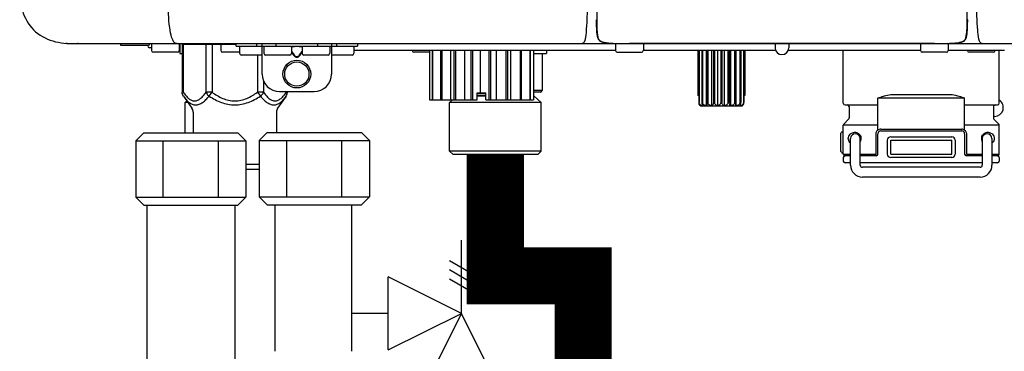
# Model space of a CAD drawing. Units: inches. Extents: x -626 to -303, y -78 to 145.
# Drawn here: x -438 to -427, y 12 to 16 of the extents above; entities that cross this region are included whole.
import ezdxf

# ---------------------------------------------------------------- set-up
doc = ezdxf.new("R2010")
doc.units = ezdxf.units.IN
doc.header["$MEASUREMENT"] = 0
doc.linetypes.add('HIDDEN2', pattern=[0.1875, 0.125, -0.0625])

# ---------------------------------------------------------------- blocks, each defined once
blk = doc.blocks.new('Pressure Relief Valve - Tankless')
at = {"color": 2}
for p, q in [((-0.1249, 0), (-0.1249, 0.0832)), ((-0.1384, 0.0442), (-0.1113, 0.0598)), ((-0.1384, 0.0338), (-0.1113, 0.0494)), ((-0.1384, 0.0234), (-0.1113, 0.039)), ((-0.1249, 0), (-0.0416, 0.0416)), ((-0.0416, -0.0416), (-0.0416, 0.0416)), ((-0.1665, -0.0832), (-0.1249, 0)), ((-0.1249, 0), (-0.0832, -0.0832)), ((-0.0416, -0.0416), (-0.1249, 0)), ((-0.0416, 0), (0, 0)), ((-0.1665, -0.0832), (-0.0832, -0.0832)), ((-0.1249, -0.0832), (-0.1249, -0.1249))]:
    blk.add_line(p, q, dxfattribs=at)
blk = doc.blocks.new('NPE-A2 (180-210-240)')
at = {"linetype": 'Continuous'}
for p, q in [((8.338, 1.695), (8.337, 1.701)), ((8.338, 1.686), (8.338, 1.695)), ((4.113, 1.646), (4.113, 1.631)), ((8.337, 1.668), (8.338, 1.677)), ((4.146, 1.464), (4.146, 1.464)), ((4.15, 1.46), (4.152, 1.459)), ((4.152, 1.459), (4.157, 1.456)), ((4.152, 1.459), (4.152, 1.459)), ((8.293, 1.456), (8.298, 1.459)), ((8.302, 1.462), (8.304, 1.463)), ((8.304, 1.463), (8.305, 1.464)), ((8.305, 1.464), (8.305, 1.464)), ((-1.857, 1.428), (-1.857, 1.427)), ((-1.857, 1.427), (14.266, 1.427)), ((-1.783, 1.427), (-1.788, 1.427)), ((-1.297, 1.407), (-1.297, 1.427)), ((-0.986, 1.407), (-1.297, 1.407)), ((-0.99, 1.407), (-0.99, 1.4)), ((-0.946, 1.38), (-0.97, 1.38)), ((-0.946, 1.419), (-0.946, 1.348)), ((-0.631, 1.419), (-0.631, 1.348)), ((-0.625, 1.427), (-0.625, 1.313)), ((-0.598, 1.419), (0.016, 1.419)), ((-0.598, 1.419), (-0.598, 0.874)), ((-0.587, 1.419), (-0.587, 0.874)), ((-0.328, 1.419), (-0.328, 0.874)), ((-0.259, 1.419), (-0.259, 0.875)), ((-0.158, 1.419), (-0.158, 1.348)), ((0.016, 1.396), (0.016, 1.427)), ((0.016, 1.396), (1.396, 1.396)), ((0.055, 1.388), (0.055, 1.317)), ((0.252, 1.396), (0.252, 1.427)), ((0.311, 1.08), (0.311, 1.427)), ((0.331, 1.388), (0.331, 1.317)), ((0.469, 1.396), (0.469, 1.427)), ((0.674, 1.392), (0.645, 1.392)), ((0.647, 1.388), (0.647, 1.317)), ((0.709, 1.393), (0.702, 1.393)), ((0.766, 1.392), (0.737, 1.392)), ((0.765, 1.388), (0.765, 1.317)), ((0.942, 1.427), (0.942, 1.396)), ((1.08, 1.388), (1.08, 1.317)), ((1.1, 1.427), (1.1, 1.08)), ((1.159, 1.427), (1.159, 1.396)), ((1.356, 1.388), (1.356, 1.317)), ((4.333, 1.348), (1.356, 1.348)), ((1.396, 1.427), (1.396, 1.396)), ((2.215, 1.348), (2.215, 0.788)), ((2.244, 1.348), (2.244, 0.788)), ((2.251, 1.348), (2.251, 0.788)), ((2.341, 1.348), (2.341, 0.788)), ((2.354, 1.348), (2.354, 0.788)), ((2.458, 0.788), (2.458, 1.348)), ((2.493, 1.348), (2.493, 0.788)), ((2.511, 1.348), (2.511, 0.788)), ((2.616, 0.788), (2.616, 1.348)), ((2.684, 1.348), (2.684, 0.788)), ((2.704, 1.348), (2.704, 0.788)), ((2.797, 0.867), (2.797, 1.348)), ((2.889, 1.348), (2.889, 0.788)), ((2.909, 1.348), (2.909, 0.788)), ((2.979, 0.788), (2.979, 1.348)), ((3.084, 1.348), (3.084, 0.788)), ((3.102, 1.348), (3.102, 0.788)), ((3.141, 0.788), (3.141, 1.348)), ((3.246, 1.348), (3.246, 0.788)), ((3.26, 1.348), (3.26, 0.788)), ((3.262, 0.788), (3.262, 1.348)), ((3.355, 1.348), (3.355, 0.788)), ((3.362, 1.348), (3.362, 0.788)), ((3.398, 1.348), (3.398, 0.788)), ((3.398, 1.348), (3.398, 0.788)), ((3.546, 1.348), (3.546, 1.313)), ((4.093, 1.427), (4.095, 1.427)), ((4.201, 1.441), (4.209, 1.439)), ((4.333, 1.419), (4.333, 1.348)), ((4.416, 1.428), (4.416, 1.428)), ((4.459, 1.428), (4.462, 1.428)), ((6.225, 1.428), (4.49, 1.428)), ((4.648, 1.419), (4.648, 1.348)), ((6.153, 1.348), (4.648, 1.348)), ((5.267, 1.348), (5.267, 0.836)), ((5.278, 1.348), (5.278, 0.757)), ((5.282, 1.348), (5.282, 0.757)), ((5.314, 1.348), (5.314, 0.757)), ((5.322, 1.348), (5.322, 0.757)), ((5.365, 0.719), (5.365, 1.348)), ((5.371, 1.348), (5.371, 0.757)), ((5.383, 1.348), (5.383, 0.757)), ((5.426, 0.719), (5.426, 1.348)), ((5.445, 1.348), (5.445, 0.757)), ((5.459, 1.348), (5.459, 0.757)), ((5.497, 0.719), (5.497, 1.348)), ((5.528, 1.348), (5.528, 0.757)), ((5.542, 1.348), (5.542, 0.757)), ((5.572, 0.719), (5.572, 1.348)), ((5.611, 1.348), (5.611, 0.757)), ((5.624, 1.348), (5.624, 0.757)), ((5.644, 0.719), (5.644, 1.348)), ((5.687, 1.348), (5.687, 0.757)), ((5.698, 1.348), (5.698, 0.757)), ((5.705, 0.719), (5.705, 1.348)), ((5.747, 1.348), (5.747, 0.757)), ((5.756, 1.348), (5.756, 0.757)), ((5.787, 1.348), (5.787, 0.757)), ((5.792, 1.348), (5.792, 0.757)), ((5.803, 1.348), (5.803, 0.836)), ((6.146, 1.427), (6.146, 1.38)), ((7.96, 1.428), (6.225, 1.428)), ((6.225, 1.427), (6.225, 1.428)), ((7.802, 1.348), (6.297, 1.348)), ((6.304, 1.427), (6.304, 1.38)), ((6.923, 0.749), (6.923, 1.348)), ((7.802, 1.419), (7.802, 1.348)), ((8.008, 1.428), (8.009, 1.428)), ((8.117, 1.419), (8.117, 1.348)), ((8.755, 1.348), (8.117, 1.348)), ((8.24, 1.439), (8.249, 1.441)), ((8.355, 1.427), (8.357, 1.427)), ((8.697, 0.749), (8.697, 1.348)), ((-0.651, 1.329), (-0.926, 1.329)), ((-0.625, 1.313), (-0.598, 1.313)), ((0.055, 1.329), (-0.138, 1.329)), ((0.311, 1.297), (0.075, 1.297)), ((0.259, 1.297), (0.259, 0.875)), ((0.627, 1.297), (0.351, 1.297)), ((0.647, 1.337), (0.674, 1.298)), ((0.647, 1.325), (0.669, 1.294)), ((0.702, 1.28), (0.709, 1.28)), ((0.702, 1.274), (0.709, 1.274)), ((0.737, 1.298), (0.765, 1.337)), ((0.743, 1.294), (0.765, 1.325)), ((1.061, 1.297), (0.785, 1.297)), ((1.336, 1.297), (1.1, 1.297)), ((2.215, 1.329), (2.038, 1.329)), ((3.398, 1.313), (3.546, 1.313)), ((3.497, 1.313), (3.497, 0.895)), ((4.352, 1.329), (4.628, 1.329)), ((8.098, 1.329), (7.822, 1.329)), ((8.63, 1.329), (8.354, 1.329)), ((0.328, 1.002), (0.328, 0.874)), ((-0.587, 0.874), (-0.598, 0.874)), ((-0.584, 0.829), (-0.487, 0.691)), ((-0.259, 0.874), (-0.328, 0.874)), ((-0.292, 0.829), (-0.259, 0.874)), ((0.328, 0.874), (0.259, 0.874)), ((0.259, 0.874), (0.292, 0.829)), ((0.584, 0.829), (0.487, 0.691)), ((0.509, 0.883), (0.903, 0.883)), ((0.587, 0.883), (0.587, 0.874)), ((0.598, 0.883), (0.598, 0.874)), ((2.215, 0.788), (2.757, 0.788)), ((2.478, 0.788), (2.443, 0.757)), ((2.757, 0.867), (2.856, 0.867)), ((2.757, 0.788), (2.757, 0.867)), ((2.757, 0.863), (2.856, 0.863)), ((2.757, 0.841), (2.856, 0.841)), ((2.757, 0.832), (2.856, 0.832)), ((2.856, 0.788), (2.856, 0.867)), ((2.856, 0.788), (3.398, 0.788)), ((3.497, 0.895), (3.398, 0.895)), ((3.477, 0.875), (3.398, 0.875)), ((3.398, 0.832), (3.402, 0.832)), ((3.402, 0.832), (3.486, 0.757)), ((5.278, 0.836), (5.267, 0.836)), ((5.803, 0.836), (5.792, 0.836)), ((8.303, 0.808), (7.317, 0.808)), ((7.317, 0.443), (7.317, 0.808)), ((7.485, 0.848), (8.135, 0.848)), ((8.303, 0.443), (8.303, 0.808)), ((-0.546, 0.774), (-0.565, 0.757)), ((-0.533, 0.757), (-0.565, 0.757)), ((-0.565, 0.412), (-0.565, 0.757)), ((3.486, 0.757), (2.443, 0.757)), ((2.443, 0.205), (2.443, 0.757)), ((3.486, 0.205), (3.486, 0.757)), ((5.278, 0.757), (5.282, 0.757)), ((5.31, 0.718), (5.76, 0.718)), ((5.314, 0.757), (5.322, 0.757)), ((5.371, 0.757), (5.383, 0.757)), ((5.445, 0.757), (5.459, 0.757)), ((5.528, 0.757), (5.542, 0.757)), ((5.611, 0.757), (5.624, 0.757)), ((5.687, 0.757), (5.698, 0.757)), ((5.747, 0.757), (5.756, 0.757)), ((5.787, 0.757), (5.792, 0.757)), ((6.943, 0.729), (7.317, 0.729)), ((6.99, 0.71), (6.99, 0.581)), ((8.303, 0.729), (8.677, 0.729)), ((8.63, 0.71), (8.63, 0.581)), ((-0.473, 0.646), (-0.473, 0.412)), ((0.473, 0.646), (0.473, 0.414)), ((6.984, 0.567), (6.929, 0.512)), ((8.645, 0.599), (8.63, 0.599)), ((8.636, 0.567), (8.691, 0.512)), ((7.317, 0.498), (6.923, 0.498)), ((6.923, 0.17), (6.923, 0.498)), ((7.349, 0.453), (8.271, 0.453)), ((8.697, 0.498), (8.303, 0.498)), ((8.697, 0.17), (8.697, 0.498)), ((6.895, 0.199), (6.895, 0.408)), ((7.006, 0.043), (7.006, 0.347)), ((7.116, 0.043), (7.116, 0.347)), ((7.296, 0.17), (7.296, 0.402)), ((7.317, 0.17), (7.317, 0.402)), ((7.349, 0.434), (8.271, 0.434)), ((7.463, 0.367), (8.157, 0.367)), ((8.303, 0.402), (8.303, 0.17)), ((8.324, 0.402), (8.324, 0.17)), ((8.504, 0.347), (8.504, 0.043)), ((8.614, 0.347), (8.614, 0.043)), ((7.424, 0.17), (7.424, 0.327)), ((7.463, 0.327), (8.157, 0.327)), ((7.463, 0.17), (7.463, 0.327)), ((8.157, 0.17), (8.157, 0.327)), ((8.196, 0.327), (8.196, 0.17)), ((3.486, 0.205), (2.443, 0.205)), ((2.483, 0.166), (2.443, 0.205)), ((3.446, 0.166), (2.483, 0.166)), ((3.446, 0.166), (3.486, 0.205)), ((6.923, 0.17), (7.006, 0.17)), ((6.923, 0.13), (6.923, 0.091)), ((7.006, 0.15), (6.943, 0.15)), ((7.116, 0.17), (7.296, 0.17)), ((7.297, 0.15), (7.116, 0.15)), ((7.463, 0.17), (8.157, 0.17)), ((8.157, 0.13), (7.463, 0.13)), ((8.504, 0.15), (8.323, 0.15)), ((8.324, 0.17), (8.504, 0.17)), ((8.614, 0.17), (8.697, 0.17)), ((8.677, 0.15), (8.614, 0.15)), ((8.697, 0.13), (8.697, 0.091)), ((0.126, 0.056), (0.279, 0.056)), ((0.126, 0), (0.279, 0)), ((7.006, 0.071), (6.943, 0.071)), ((8.504, 0.071), (7.116, 0.071)), ((8.48, 0.02), (7.14, 0.02)), ((8.677, 0.071), (8.614, 0.071)), ((8.48, -0.091), (7.14, -0.091))]:
    blk.add_line(p, q, dxfattribs=at)
for points in [[(4.113, 1.631), (4.113, 1.62), (4.114, 1.609), (4.114, 1.598), (4.115, 1.588), (4.115, 1.578), (4.116, 1.569), (4.117, 1.561), (4.117, 1.552), (4.118, 1.544), (4.119, 1.537), (4.12, 1.529), (4.121, 1.522), (4.123, 1.516), (4.124, 1.509), (4.126, 1.503), (4.127, 1.498), (4.129, 1.492), (4.131, 1.487), (4.133, 1.482), (4.135, 1.478), (4.138, 1.473), (4.141, 1.469), (4.144, 1.465), (4.146, 1.464)], [(8.305, 1.464), (8.306, 1.465), (8.309, 1.469), (8.312, 1.473), (8.315, 1.477), (8.317, 1.482), (8.319, 1.487), (8.321, 1.492), (8.323, 1.497), (8.325, 1.503), (8.326, 1.509), (8.327, 1.516), (8.329, 1.522), (8.33, 1.529), (8.331, 1.536), (8.332, 1.544), (8.333, 1.552), (8.334, 1.56), (8.334, 1.569), (8.335, 1.578), (8.336, 1.588), (8.336, 1.598), (8.337, 1.608), (8.337, 1.619), (8.337, 1.631), (8.337, 1.643), (8.337, 1.655), (8.337, 1.668)], [(4.146, 1.464), (4.146, 1.463), (4.148, 1.462), (4.15, 1.46)], [(4.157, 1.456), (4.165, 1.452), (4.174, 1.448), (4.184, 1.445), (4.194, 1.442), (4.201, 1.441)], [(8.298, 1.459), (8.3, 1.46), (8.302, 1.462)], [(4.209, 1.439), (4.223, 1.437), (4.238, 1.435), (4.253, 1.434), (4.27, 1.433), (4.288, 1.431), (4.306, 1.431), (4.325, 1.43), (4.345, 1.429), (4.365, 1.429), (4.385, 1.429), (4.407, 1.428), (4.428, 1.428), (4.451, 1.428), (4.473, 1.428), (4.49, 1.428)], [(7.96, 1.428), (7.976, 1.428), (7.999, 1.428), (8.021, 1.428), (8.043, 1.428), (8.064, 1.429), (8.085, 1.429), (8.105, 1.429), (8.125, 1.43), (8.144, 1.431), (8.162, 1.431), (8.18, 1.432), (8.196, 1.434), (8.212, 1.435), (8.227, 1.437), (8.24, 1.439)], [(8.249, 1.441), (8.256, 1.442), (8.266, 1.445), (8.276, 1.448), (8.285, 1.452), (8.293, 1.456)]]:
    blk.add_lwpolyline(points, dxfattribs=at)
for radius in [0.158, 0.138]:
    blk.add_circle((0.706, 1.08), radius, dxfattribs=at)
for centre, radius, start, end in [((9.021, 1.677), 4.909, 179.7511, 180.0042), ((4.142, 1.678), 4.196, 359.9824, 0.1001), ((7.165, 1.678), 3.052, 180.0171, 180.5947), ((4.177, 1.492), 0.0394, 220.547, 226.2246), ((4.176, 1.491), 0.0384, 226.2752, 227.5285), ((4.177, 1.492), 0.0397, 227.5289, 228.8054), ((4.197, 1.521), 0.0749, 236.9332, 237.5344), ((8.277, 1.488), 0.0344, 310.1258, 311.4452), ((8.273, 1.492), 0.0397, 311.2778, 320.5376), ((8.27, 1.495), 0.044, 320.4788, 321.7108), ((-1.857, 2.019), 0.591, 263.5557, 270), ((-0.97, 1.4), 0.0197, 180, 270), ((-0.986, 1.427), 0.0197, 270, 0), ((-0.938, 1.419), 0.00788, 90, 180), ((-0.926, 1.348), 0.0197, 180, 270), ((-0.651, 1.348), 0.0197, 270, 0), ((-0.639, 1.419), 0.00788, 0, 90), ((-0.15, 1.419), 0.00788, 90, 180), ((-0.138, 1.348), 0.0197, 180, 270), ((0.063, 1.388), 0.00788, 90, 180), ((0.339, 1.388), 0.00788, 89.9999, 179.9999), ((0.639, 1.388), 0.00788, 359.9999, 89.9999), ((0.773, 1.388), 0.00788, 89.9999, 179.9999), ((1.072, 1.388), 0.00788, 359.9999, 89.9999), ((1.348, 1.388), 0.00788, 0, 90), ((2.038, 1.348), 0.0197, 180, 270), ((3.948, 1.509), 0.0823, 269.9725, 270.9668), ((4.254, 1.674), 0.239, 255.7909, 257.3686), ((4.258, 1.696), 0.261, 257.351, 257.7003), ((4.255, 1.681), 0.246, 257.8345, 259.2671), ((4.341, 1.419), 0.00788, 90, 180), ((4.352, 1.348), 0.0197, 180, 270), ((4.527, 11.969), 10.541, 269.3975, 269.6322), ((4.628, 1.348), 0.0197, 270, 0), ((4.64, 1.419), 0.00788, 0, 90), ((6.225, 1.38), 0.0788, 180, 0), ((7.81, 1.419), 0.00788, 90, 180), ((7.822, 1.348), 0.0197, 180, 270), ((7.895, 15.926), 14.498, 270.2595, 270.4484), ((8.098, 1.348), 0.0197, 270, 0), ((8.11, 1.419), 0.00788, 0, 90), ((8.195, 1.682), 0.246, 280.7033, 282.1658), ((8.192, 1.696), 0.261, 282.3002, 282.6448), ((8.196, 1.677), 0.242, 282.6324, 283.9609), ((8.354, 1.348), 0.0197, 180, 270), ((8.502, 1.551), 0.124, 269.5134, 270.0145), ((8.63, 1.348), 0.0197, 270, 0), ((0.075, 1.317), 0.0197, 180, 270), ((0.351, 1.317), 0.0197, 179.9999, 269.9999), ((0.627, 1.317), 0.0197, 269.9999, 359.9999), ((0.785, 1.317), 0.0197, 179.9999, 269.9999), ((1.061, 1.317), 0.0197, 269.9999, 359.9999), ((1.336, 1.317), 0.0197, 270, 0), ((0.509, 1.08), 0.197, 179.9999, 269.9999), ((0.903, 1.08), 0.197, 269.9999, 359.9999), ((3.41, 0.863), 0.0118, 90, 180), ((3.41, 0.841), 0.0118, 180, 227.9843), ((3.477, 0.895), 0.0197, 270, 0), ((-0.552, 0.646), 0.0788, 0, 34.7837), ((0.552, 0.646), 0.0788, 145.2163, 180), ((5.306, 0.741), 0.0239, 241.0619, 245.4199), ((5.31, 0.758), 0.0405, 250.9639, 260.5007), ((5.31, 0.758), 0.0406, 260.5159, 269.9949), ((5.76, 0.758), 0.0406, 270.0051, 279.4841), ((5.76, 0.758), 0.0405, 279.4993, 289.0361), ((5.763, 0.741), 0.0239, 294.5802, 298.9382), ((6.943, 0.749), 0.0197, 180, 270), ((6.97, 0.71), 0.0197, 0, 90), ((8.65, 0.71), 0.0197, 90, 180), ((8.645, 0.698), 0.0986, 270, 58.251), ((8.677, 0.749), 0.0197, 270, 0), ((6.97, 0.581), 0.0197, 315, 0), ((8.65, 0.581), 0.0197, 180, 225), ((6.943, 0.498), 0.0197, 135, 180), ((7.349, 0.402), 0.0513, 90, 127.9799), ((8.271, 0.402), 0.0513, 52.0201, 90), ((8.677, 0.498), 0.0197, 0, 45), ((7.013, 0.304), 0.158, 124.8664, 138.5904), ((7.061, 0.347), 0.0552, 0, 180), ((7.057, 0.347), 0.0696, 337.4911, 351.6574), ((7.057, 0.347), 0.0695, 0.0725, 18.3549), ((7.057, 0.347), 0.069, 351.7022, 359.9931), ((7.349, 0.402), 0.0315, 90, 180), ((7.463, 0.327), 0.0394, 90, 180), ((8.157, 0.327), 0.0394, 0, 90), ((8.271, 0.402), 0.0315, 0, 90), ((8.563, 0.347), 0.069, 171.3698, 179.9922), ((8.563, 0.347), 0.0695, 180.0773, 198.7566), ((8.563, 0.347), 0.0694, 159.6388, 171.3409), ((8.559, 0.347), 0.0552, 0, 180), ((7.056, 0.347), 0.0702, 328.8892, 337.4635), ((8.564, 0.347), 0.0702, 198.8437, 211.0709), ((7.013, 0.304), 0.158, 221.4096, 235.2926), ((6.943, 0.17), 0.0197, 180, 270), ((6.943, 0.13), 0.0197, 90, 180), ((7.297, 0.17), 0.0197, 270, 0), ((7.463, 0.17), 0.0394, 180, 270), ((8.157, 0.17), 0.0394, 270, 0), ((8.323, 0.17), 0.0197, 180, 270), ((8.677, 0.17), 0.0197, 270, 0), ((8.677, 0.13), 0.0197, 0, 90), ((6.943, 0.091), 0.0197, 180, 270), ((7.14, 0.043), 0.134, 180, 270), ((7.14, 0.043), 0.0237, 180, 270), ((8.48, 0.043), 0.134, 270, 0), ((8.48, 0.043), 0.0237, 270, 0), ((8.677, 0.091), 0.0197, 270, 0)]:
    blk.add_arc(centre, radius, start, end, dxfattribs=at)
for points, knots in [([(-2.447, 2.058), (-2.447, 1.973), (-2.436, 1.801), (-2.306, 1.567), (-2.073, 1.438), (-1.901, 1.427), (-1.815, 1.427)], [0, 0, 0, 0, 0.25076, 0.500002, 0.749232, 1, 1, 1, 1]), ([(-0.71, 1.477), (-0.722, 1.508), (-0.74, 1.59), (-0.76, 1.788), (-0.762, 1.953), (-0.761, 2.069)], [0, 0, 0, 0, 0.169167, 0.418686, 1, 1, 1, 1]), ([(4.013, 2.068), (4.013, 1.999), (4.012, 1.865), (4.005, 1.682), (3.996, 1.544), (3.985, 1.468), (3.974, 1.444)], [0, 0, 0, 0, 0.331558, 0.639975, 0.874155, 1, 1, 1, 1]), ([(4.121, 2.069), (4.121, 2.001), (4.121, 1.869), (4.118, 1.737), (4.118, 1.673)], [0, 0, 0, 0, 0.517593, 1, 1, 1, 1]), ([(8.332, 1.673), (8.332, 1.737), (8.33, 1.869), (8.329, 2.001), (8.329, 2.069)], [0, 0, 0, 0, 0.482401, 1, 1, 1, 1]), ([(8.466, 1.478), (8.457, 1.514), (8.45, 1.606), (8.439, 1.802), (8.438, 1.963), (8.438, 2.068)], [0, 0, 0, 0, 0.184761, 0.46612, 1, 1, 1, 1]), ([(4.118, 1.673), (4.118, 1.652), (4.119, 1.611), (4.122, 1.555), (4.128, 1.51), (4.136, 1.482), (4.143, 1.472)], [0, 0, 0, 0, 0.317049, 0.591242, 0.817385, 1, 1, 1, 1]), ([(8.307, 1.471), (8.314, 1.481), (8.322, 1.509), (8.328, 1.555), (8.332, 1.611), (8.332, 1.651), (8.332, 1.673)], [0, 0, 0, 0, 0.182294, 0.408214, 0.682514, 1, 1, 1, 1]), ([(-0.687, 1.438), (-0.689, 1.44), (-0.699, 1.451), (-0.705, 1.465), (-0.71, 1.477)], [0, 0, 0, 0, 0.192903, 1, 1, 1, 1]), ([(-0.687, 1.438), (-0.689, 1.44), (-0.699, 1.451), (-0.705, 1.465), (-0.71, 1.477)], [0, 0, 0, 0, 0.192903, 1, 1, 1, 1]), ([(4.156, 1.458), (4.159, 1.457), (4.171, 1.45), (4.184, 1.445), (4.195, 1.443)], [0, 0, 0, 0, 0.226265, 1, 1, 1, 1]), ([(8.254, 1.442), (8.258, 1.443), (8.272, 1.447), (8.285, 1.453), (8.294, 1.458)], [0, 0, 0, 0, 0.276209, 1, 1, 1, 1]), ([(-0.66, 1.427), (-0.667, 1.427), (-0.677, 1.429), (-0.685, 1.435), (-0.687, 1.438)], [0, 0, 0, 0, 0.696975, 1, 1, 1, 1]), ([(-0.66, 1.427), (-0.667, 1.427), (-0.677, 1.429), (-0.685, 1.435), (-0.687, 1.438)], [0, 0, 0, 0, 0.696975, 1, 1, 1, 1]), ([(0.702, 1.393), (0.699, 1.393), (0.69, 1.393), (0.681, 1.393), (0.674, 1.392)], [0, 0, 0, 0, 0.304446, 1, 1, 1, 1]), ([(0.737, 1.392), (0.735, 1.392), (0.726, 1.393), (0.717, 1.393), (0.709, 1.393)], [0, 0, 0, 0, 0.189064, 1, 1, 1, 1]), ([(3.954, 1.427), (3.953, 1.427), (3.952, 1.427), (3.95, 1.427), (3.95, 1.427)], [0, 0, 0, 0, 0.485644, 1, 1, 1, 1]), ([(3.974, 1.444), (3.972, 1.442), (3.968, 1.434), (3.96, 1.428), (3.954, 1.427)], [0, 0, 0, 0, 0.326533, 1, 1, 1, 1]), ([(4.209, 1.44), (4.224, 1.437), (4.256, 1.433), (4.325, 1.429), (4.379, 1.429), (4.416, 1.428)], [0, 0, 0, 0, 0.219203, 0.466864, 1, 1, 1, 1]), ([(4.68, 1.428), (4.68, 1.428), (4.681, 1.428), (4.681, 1.428), (4.681, 1.428)], [0, 0, 0, 0, 0.522379, 1, 1, 1, 1]), ([(4.681, 1.428), (4.681, 1.427), (4.682, 1.427), (4.682, 1.427), (4.683, 1.427)], [0, 0, 0, 0, 0.513569, 1, 1, 1, 1]), ([(7.768, 1.427), (7.768, 1.427), (7.768, 1.427), (7.769, 1.427), (7.769, 1.428)], [0, 0, 0, 0, 0.485893, 1, 1, 1, 1]), ([(8.009, 1.428), (8.05, 1.428), (8.111, 1.429), (8.188, 1.433), (8.225, 1.436), (8.241, 1.44)], [0, 0, 0, 0, 0.532618, 0.781008, 1, 1, 1, 1]), ([(8.502, 1.427), (8.497, 1.427), (8.482, 1.43), (8.476, 1.445), (8.473, 1.453)], [0, 0, 0, 0, 0.373654, 1, 1, 1, 1]), ([(0.669, 1.294), (0.673, 1.288), (0.68, 1.281), (0.692, 1.275), (0.699, 1.274), (0.702, 1.274)], [0, 0, 0, 0, 0.499165, 0.749694, 1, 1, 1, 1]), ([(0.674, 1.298), (0.678, 1.293), (0.683, 1.286), (0.694, 1.281), (0.699, 1.28), (0.702, 1.28)], [0, 0, 0, 0, 0.498951, 0.749558, 1, 1, 1, 1]), ([(0.709, 1.28), (0.712, 1.28), (0.718, 1.281), (0.728, 1.286), (0.734, 1.293), (0.737, 1.298)], [0, 0, 0, 0, 0.250564, 0.501187, 1, 1, 1, 1]), ([(0.709, 1.274), (0.712, 1.274), (0.719, 1.275), (0.731, 1.281), (0.739, 1.288), (0.743, 1.294)], [0, 0, 0, 0, 0.250403, 0.500944, 1, 1, 1, 1]), ([(-0.587, 0.874), (-0.578, 0.861), (-0.559, 0.836), (-0.528, 0.804), (-0.495, 0.781), (-0.458, 0.771), (-0.42, 0.781), (-0.387, 0.804), (-0.356, 0.836), (-0.337, 0.861), (-0.328, 0.874)], [0, 0, 0, 0, 0.143716, 0.275972, 0.393976, 0.499995, 0.606013, 0.72403, 0.856288, 1, 1, 1, 1]), ([(-0.584, 0.829), (-0.574, 0.816), (-0.555, 0.79), (-0.522, 0.757), (-0.485, 0.735), (-0.445, 0.727), (-0.403, 0.735), (-0.364, 0.758), (-0.326, 0.79), (-0.303, 0.816), (-0.292, 0.83)], [0, 0, 0, 0, 0.137917, 0.263931, 0.377755, 0.484403, 0.594459, 0.716538, 0.852438, 1, 1, 1, 1]), ([(-0.328, 0.874), (-0.326, 0.87), (-0.318, 0.853), (-0.304, 0.838), (-0.292, 0.829)], [0, 0, 0, 0, 0.235287, 1, 1, 1, 1]), ([(-0.292, 0.83), (-0.248, 0.801), (-0.156, 0.75), (0, 0.719), (0.156, 0.751), (0.248, 0.801), (0.292, 0.829)], [0, 0, 0, 0, 0.250239, 0.49996, 0.749729, 1, 1, 1, 1]), ([(-0.259, 0.875), (-0.221, 0.847), (-0.16, 0.81), (-0.071, 0.78), (0, 0.772), (0.071, 0.78), (0.16, 0.81), (0.221, 0.847), (0.259, 0.875)], [0, 0, 0, 0, 0.24985, 0.374924, 0.499959, 0.625012, 0.750123, 1, 1, 1, 1]), ([(0.292, 0.829), (0.296, 0.832), (0.311, 0.845), (0.323, 0.861), (0.328, 0.874)], [0, 0, 0, 0, 0.263518, 1, 1, 1, 1]), ([(0.292, 0.829), (0.303, 0.816), (0.326, 0.79), (0.364, 0.757), (0.404, 0.735), (0.445, 0.727), (0.485, 0.735), (0.522, 0.757), (0.555, 0.79), (0.574, 0.816), (0.584, 0.829)], [0, 0, 0, 0, 0.14755, 0.28344, 0.405514, 0.515579, 0.622231, 0.736068, 0.862087, 1, 1, 1, 1]), ([(0.328, 0.874), (0.337, 0.861), (0.356, 0.836), (0.387, 0.804), (0.42, 0.781), (0.458, 0.771), (0.495, 0.781), (0.528, 0.804), (0.559, 0.836), (0.578, 0.861), (0.587, 0.874)], [0, 0, 0, 0, 0.143713, 0.275975, 0.394, 0.500036, 0.606061, 0.724063, 0.856305, 1, 1, 1, 1]), ([(7.38, 0.828), (7.389, 0.831), (7.423, 0.84), (7.459, 0.848), (7.485, 0.848)], [0, 0, 0, 0, 0.257963, 1, 1, 1, 1]), ([(8.135, 0.848), (8.143, 0.848), (8.179, 0.845), (8.214, 0.836), (8.24, 0.828)], [0, 0, 0, 0, 0.241117, 1, 1, 1, 1]), ([(5.278, 0.757), (5.278, 0.752), (5.279, 0.744), (5.283, 0.731), (5.29, 0.723), (5.295, 0.721)], [0, 0, 0, 0, 0.325699, 0.60162, 1, 1, 1, 1]), ([(5.321, 0.719), (5.316, 0.72), (5.307, 0.723), (5.295, 0.73), (5.285, 0.742), (5.282, 0.752), (5.282, 0.757)], [0, 0, 0, 0, 0.239956, 0.484359, 0.737265, 1, 1, 1, 1]), ([(5.314, 0.757), (5.314, 0.748), (5.314, 0.737), (5.318, 0.724), (5.319, 0.721), (5.321, 0.719)], [0, 0, 0, 0, 0.67767, 0.876538, 1, 1, 1, 1]), ([(5.365, 0.719), (5.36, 0.72), (5.35, 0.723), (5.336, 0.73), (5.325, 0.741), (5.322, 0.752), (5.322, 0.757)], [0, 0, 0, 0, 0.249635, 0.499474, 0.749635, 1, 1, 1, 1]), ([(5.371, 0.757), (5.371, 0.748), (5.371, 0.737), (5.368, 0.724), (5.366, 0.721), (5.365, 0.719)], [0, 0, 0, 0, 0.67767, 0.876538, 1, 1, 1, 1]), ([(5.426, 0.719), (5.421, 0.72), (5.411, 0.723), (5.397, 0.73), (5.386, 0.741), (5.383, 0.752), (5.383, 0.757)], [0, 0, 0, 0, 0.249635, 0.499474, 0.749635, 1, 1, 1, 1]), ([(5.445, 0.757), (5.445, 0.752), (5.444, 0.743), (5.439, 0.731), (5.433, 0.724), (5.428, 0.72), (5.426, 0.719)], [0, 0, 0, 0, 0.332821, 0.60736, 0.822422, 1, 1, 1, 1]), ([(5.497, 0.719), (5.493, 0.72), (5.484, 0.723), (5.471, 0.73), (5.461, 0.742), (5.459, 0.752), (5.459, 0.757)], [0, 0, 0, 0, 0.239956, 0.484359, 0.737265, 1, 1, 1, 1]), ([(5.528, 0.757), (5.528, 0.752), (5.526, 0.742), (5.516, 0.728), (5.505, 0.721), (5.497, 0.719)], [0, 0, 0, 0, 0.290749, 0.551866, 1, 1, 1, 1]), ([(5.572, 0.719), (5.565, 0.721), (5.553, 0.728), (5.544, 0.742), (5.542, 0.752), (5.542, 0.757)], [0, 0, 0, 0, 0.448098, 0.709196, 1, 1, 1, 1]), ([(5.611, 0.757), (5.611, 0.752), (5.608, 0.742), (5.598, 0.73), (5.586, 0.723), (5.577, 0.72), (5.572, 0.719)], [0, 0, 0, 0, 0.262683, 0.515604, 0.760026, 1, 1, 1, 1]), ([(5.644, 0.719), (5.642, 0.72), (5.636, 0.724), (5.63, 0.731), (5.626, 0.743), (5.624, 0.752), (5.624, 0.757)], [0, 0, 0, 0, 0.177564, 0.392603, 0.667117, 1, 1, 1, 1]), ([(5.687, 0.757), (5.687, 0.752), (5.683, 0.741), (5.673, 0.73), (5.659, 0.723), (5.649, 0.72), (5.644, 0.719)], [0, 0, 0, 0, 0.250315, 0.500489, 0.750347, 1, 1, 1, 1]), ([(5.705, 0.719), (5.704, 0.721), (5.702, 0.724), (5.699, 0.737), (5.698, 0.748), (5.698, 0.757)], [0, 0, 0, 0, 0.12345, 0.322292, 1, 1, 1, 1]), ([(5.747, 0.757), (5.747, 0.752), (5.744, 0.741), (5.733, 0.73), (5.72, 0.723), (5.71, 0.72), (5.705, 0.719)], [0, 0, 0, 0, 0.250315, 0.500489, 0.750347, 1, 1, 1, 1]), ([(5.749, 0.719), (5.75, 0.721), (5.752, 0.724), (5.755, 0.737), (5.756, 0.748), (5.756, 0.757)], [0, 0, 0, 0, 0.12345, 0.322292, 1, 1, 1, 1]), ([(5.787, 0.757), (5.787, 0.752), (5.785, 0.742), (5.775, 0.73), (5.763, 0.723), (5.754, 0.72), (5.749, 0.719)], [0, 0, 0, 0, 0.262683, 0.515604, 0.760026, 1, 1, 1, 1]), ([(5.775, 0.721), (5.78, 0.723), (5.786, 0.731), (5.791, 0.744), (5.792, 0.752), (5.792, 0.757)], [0, 0, 0, 0, 0.398342, 0.674241, 1, 1, 1, 1]), ([(6.98, 0.347), (6.98, 0.364), (6.994, 0.398), (7.038, 0.421), (7.09, 0.416), (7.117, 0.387), (7.123, 0.369)], [0, 0, 0, 0, 0.26279, 0.481333, 0.718785, 1, 1, 1, 1]), ([(7.006, 0.293), (7.002, 0.296), (6.988, 0.31), (6.98, 0.331), (6.98, 0.347)], [0, 0, 0, 0, 0.220183, 1, 1, 1, 1]), ([(8.498, 0.371), (8.505, 0.388), (8.531, 0.416), (8.582, 0.421), (8.627, 0.397), (8.64, 0.364), (8.64, 0.347)], [0, 0, 0, 0, 0.280169, 0.517111, 0.736086, 1, 1, 1, 1]), ([(8.64, 0.347), (8.64, 0.341), (8.638, 0.321), (8.625, 0.302), (8.614, 0.293)], [0, 0, 0, 0, 0.29474, 1, 1, 1, 1])]:
    blk.add_open_spline(points, degree=3, knots=knots, dxfattribs=at)
for points in [[(4.143, 1.472), (4.144, 1.47), (4.145, 1.468), (4.147, 1.466)], [(4.151, 1.462), (4.152, 1.461), (4.154, 1.46), (4.156, 1.459)], [(8.294, 1.458), (8.296, 1.459), (8.297, 1.46), (8.299, 1.462)], [(8.305, 1.468), (8.305, 1.469), (8.306, 1.47), (8.307, 1.471)], [(8.473, 1.453), (8.47, 1.461), (8.467, 1.47), (8.466, 1.478)], [(4.203, 1.441), (4.202, 1.441), (4.202, 1.441), (4.201, 1.441)], [(4.462, 1.428), (4.471, 1.428), (4.481, 1.428), (4.49, 1.428)], [(8.247, 1.441), (8.248, 1.441), (8.248, 1.441), (8.249, 1.441)], [(-0.584, 0.829), (-0.593, 0.842), (-0.598, 0.859), (-0.598, 0.874)], [(0.584, 0.829), (0.593, 0.842), (0.598, 0.859), (0.598, 0.874)], [(7.317, 0.808), (7.338, 0.815), (7.359, 0.822), (7.38, 0.828)], [(8.24, 0.828), (8.261, 0.822), (8.282, 0.815), (8.303, 0.808)], [(7.296, 0.402), (7.296, 0.411), (7.299, 0.421), (7.304, 0.429)], [(7.304, 0.429), (7.308, 0.434), (7.312, 0.439), (7.317, 0.443)], [(8.303, 0.443), (8.308, 0.439), (8.312, 0.434), (8.315, 0.429)], [(8.315, 0.429), (8.321, 0.421), (8.324, 0.412), (8.324, 0.402)]]:
    blk.add_open_spline(points, degree=3, dxfattribs=at)

msp = doc.modelspace()

# ---------------------------------------------------------------- linework, layer by layer
for p, q in [((-435.388, 14.25), (-435.298, 14.34)), ((-435.298, 14.34), (-434.226, 14.34)), ((-434.226, 14.34), (-434.136, 14.25)), ((-436.793, 14.247), (-436.703, 14.337)), ((-436.793, 14.247), (-436.793, 13.604)), ((-436.793, 14.247), (-435.541, 14.247)), ((-436.703, 14.337), (-435.631, 14.337)), ((-436.48, 13.604), (-436.48, 14.247)), ((-435.854, 13.604), (-435.854, 14.247)), ((-435.631, 14.337), (-435.541, 14.247)), ((-435.541, 14.247), (-435.541, 13.604)), ((-435.388, 14.25), (-435.388, 13.607)), ((-435.388, 14.25), (-434.136, 14.25)), ((-435.075, 13.607), (-435.075, 14.25)), ((-434.449, 13.607), (-434.449, 14.25)), ((-434.136, 14.25), (-434.136, 13.607)), ((-436.703, 13.514), (-436.793, 13.604)), ((-436.793, 13.604), (-435.541, 13.604)), ((-435.541, 13.604), (-435.631, 13.514)), ((-435.298, 13.517), (-435.388, 13.607)), ((-435.388, 13.607), (-434.136, 13.607)), ((-434.136, 13.607), (-434.226, 13.517)), ((-436.703, 13.514), (-435.631, 13.514)), ((-436.667, 13.514), (-436.667, -2.522)), ((-435.667, 13.514), (-435.667, -2.522)), ((-435.298, 13.517), (-434.226, 13.517)), ((-435.213, 13.514), (-435.213, 11.853)), ((-434.338, 13.514), (-434.338, 11.853))]:
    msp.add_line(p, q)
at = {"linetype": 'HIDDEN2', "const_width": 0.65}
msp.add_lwpolyline([(-432.703, 14.091), (-432.703, 12.71), (-431.703, 12.71), (-431.703, 5.473)], dxfattribs=at)

# ---------------------------------------------------------------- block references
msp.add_blockref('NPE-A2 (180-210-240)', (-435.667, 13.925))
at = {"xscale": -10, "yscale": 10, "zscale": 10}
msp.add_blockref('Pressure Relief Valve - Tankless', (-434.338, 12.282), dxfattribs=at)

doc.saveas('drawing.dxf')
